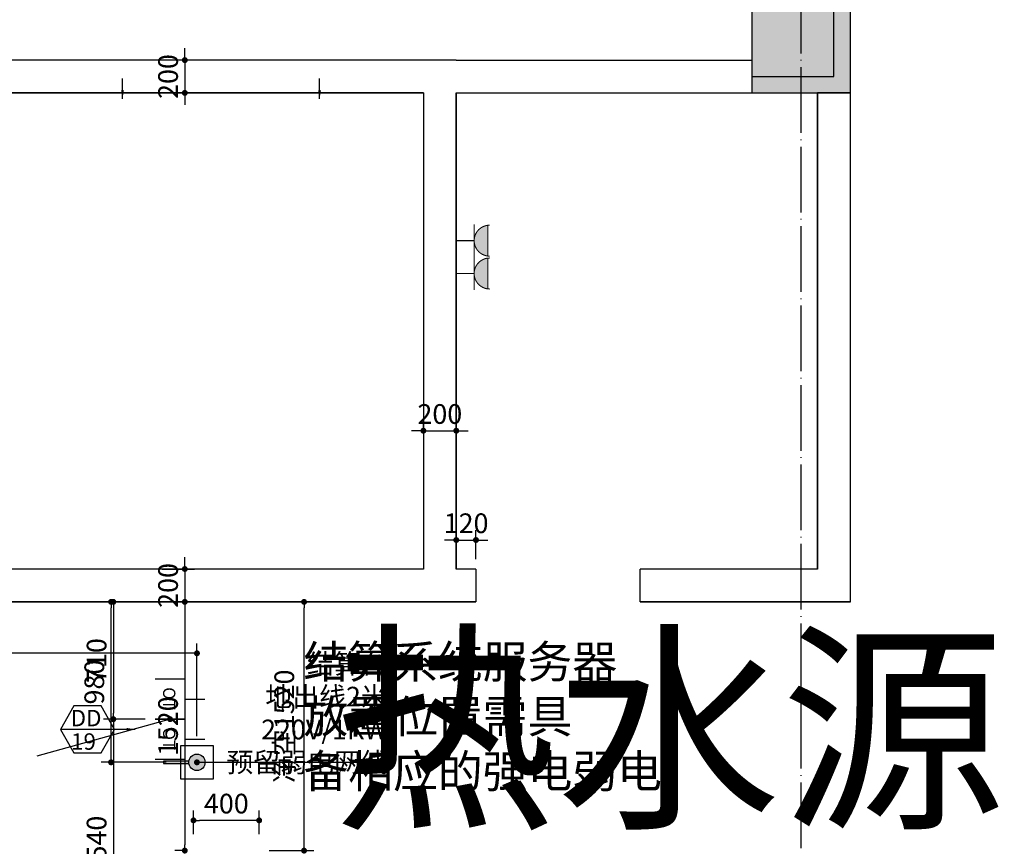
# Model space of a CAD drawing. Extents: x -977719 to 1504422, y -3543325 to -15798.
# Drawn here: x -884175 to -878180, y -3143262 to -3138227 of the extents above; entities that cross this region are included whole.
import ezdxf

# ---------------------------------------------------------------- set-up
doc = ezdxf.new("R2010")
doc.units = 0
doc.header["$LTSCALE"] = 200
doc.linetypes.add('DOTE', pattern=[2.42, 2, -0.2, 0.02, -0.2])
for name, color, linetype in [('ALC', 45, 'Continuous'), ('COLUMN', 22, 'Continuous'), ('DOTE', 251, 'Continuous'), ('PUB_HATCH', 8, 'Continuous'), ('RAWEN厨具弱电', 4, 'Continuous'), ('RAWEN电位图-点位图标', 1, 'Continuous'), ('RAWEN给水图-点位图标', 3, 'Continuous'), ('RAWEN编号', 6, 'Continuous'), ('RAWEN隔墙标注', 3, 'Continuous'), ('WALL', 2, 'Continuous')]:
    doc.layers.add(name, color=color, linetype=linetype)
doc.styles.add('DIMZ', font='romanc.shx', dxfattribs={"width": 0.7})
doc.styles.add('ROMANS', font='romans')
doc.styles.get("Standard").update_dxf_attribs({"font": 'gbenor.shx', "bigfont": 'gbcbig.shx'})
doc.styles.add('XL黑体', font='txt')
doc.dimstyles.new('RAWEN编号', dxfattribs={"dimscale": 75, "dimtxt": 0.18, "dimasz": 0.7, "dimexe": 0.18, "dimexo": 0.0625, "dimgap": 0.09, "dimtad": 0, "dimtih": 1, "dimtoh": 1, "dimdec": 4, "dimzin": 0, "dimdsep": 46, "dimtxsty": 'Standard', "dimcen": 0.09, "dimadec": 0, "dimazin": 0, "dimtfac": 1, "dimtdec": 4, "dimtofl": 0, "dimtmove": 0, "dimatfit": 3, "dimfxl": 1, "dimtolj": 1, "dimtzin": 0, "dimarcsym": 0})
doc.dimstyles.new('副本 1-60', dxfattribs={"dimscale": 60, "dimtxt": 2, "dimasz": 0.6, "dimexe": 1, "dimexo": 1, "dimgap": 0.7, "dimtad": 1, "dimdec": 0, "dimrnd": 10, "dimzin": 0, "dimdsep": 46, "dimtxsty": 'DIMZ', "dimblk": 'DOT', "dimcen": 2, "dimdle": 1, "dimclrd": 256, "dimclre": 256, "dimclrt": 7, "dimadec": 0, "dimazin": 0, "dimtfac": 1, "dimtdec": 0, "dimtix": 1, "dimtmove": 2, "dimatfit": 3, "dimldrblk": 'DOT', "dimfxl": 6, "dimtolj": 1, "dimtzin": 0, "dimarcsym": 0})

# ---------------------------------------------------------------- blocks, each defined once
blk = doc.blocks.new('_FZH')
blk.add_lwpolyline([(-0.5, -0.5), (0.5, -0.5), (0.5, 0.5), (-0.5, 0.5)], close=True)
at = {"layer": 'PUB_HATCH'}
blk.add_solid([(-0.5, -0.5), (0.5, -0.5), (-0.5, 0.5), (0.5, 0.5)], dxfattribs=at)
blk = doc.blocks.new('_Dot')
at = {"color": 0, "linetype": 'ByBlock', "lineweight": -2}
blk.add_line((-0.5, 0), (-1, 0), dxfattribs=at)
at = {"color": 0, "linetype": 'ByBlock', "const_width": 0.5}
blk.add_lwpolyline([(-0.25, 0, 1), (0.25, 0, 1)], format="xyb", close=True, dxfattribs=at)
blk = doc.blocks.new('*D4262')
at = {"layer": 'Defpoints', "color": 0, "transparency": 16777216}
for p in [(-883169.9, -3138473.5), (-883268.9, -3138673.5), (-883169.9, -3138673.5)]:
    blk.add_point(p, dxfattribs=at)
at = {"layer": 'RAWEN隔墙标注', "lineweight": -2, "transparency": 16777216}
for p, q in [((-883169.9, -3138437.5), (-883169.9, -3138401.5)), ((-883229.9, -3138473.5), (-883229.9, -3138473.5)), ((-883169.9, -3138473.5), (-883169.9, -3138673.5)), ((-883208.9, -3138673.5), (-883109.9, -3138673.5)), ((-883169.9, -3138709.5), (-883169.9, -3138745.5))]:
    blk.add_line(p, q, dxfattribs=at)
at = {"layer": 'RAWEN隔墙标注', "lineweight": -2, "transparency": 16777216, "xscale": 36, "yscale": 36, "zscale": 36}
for p, rotation in [((-883169.9, -3138473.5), 270), ((-883169.9, -3138673.5), 90)]:
    blk.add_blockref('_Dot', p, dxfattribs=dict(at, rotation=rotation))
at = {"layer": 'RAWEN隔墙标注', "color": 7, "transparency": 16777216, "insert": (-883271.9, -3138573.5), "char_height": 120, "attachment_point": 5, "rotation": 90, "style": 'DIMZ'}
blk.add_mtext('\\A1;200', dxfattribs=at)
blk = doc.blocks.new('*D4264')
at = {"layer": 'Defpoints', "color": 0, "transparency": 16777216}
for p in [(-883367, -3141573.5), (-883367, -3141773.5), (-883169.9, -3141773.5)]:
    blk.add_point(p, dxfattribs=at)
at = {"layer": 'RAWEN隔墙标注', "lineweight": -2, "transparency": 16777216}
for p, q in [((-883169.9, -3141537.5), (-883169.9, -3141501.5)), ((-883307, -3141573.5), (-883109.9, -3141573.5)), ((-883169.9, -3141573.5), (-883169.9, -3141773.5)), ((-883307, -3141773.5), (-883109.9, -3141773.5)), ((-883169.9, -3141809.5), (-883169.9, -3141845.5))]:
    blk.add_line(p, q, dxfattribs=at)
at = {"layer": 'RAWEN隔墙标注', "lineweight": -2, "transparency": 16777216, "xscale": 36, "yscale": 36, "zscale": 36}
for p, rotation in [((-883169.9, -3141573.5), 270), ((-883169.9, -3141773.5), 90)]:
    blk.add_blockref('_Dot', p, dxfattribs=dict(at, rotation=rotation))
at = {"layer": 'RAWEN隔墙标注', "color": 7, "transparency": 16777216, "insert": (-883271.9, -3141673.5), "char_height": 120, "attachment_point": 5, "rotation": 90, "style": 'DIMZ'}
blk.add_mtext('\\A1;200', dxfattribs=at)
blk = doc.blocks.new('*D4265')
at = {"layer": 'Defpoints', "color": 0, "transparency": 16777216}
for p in [(-883367, -3141773.5), (-883169.9, -3143288.7), (-883117, -3143288.7)]:
    blk.add_point(p, dxfattribs=at)
at = {"layer": 'RAWEN隔墙标注', "lineweight": -2, "transparency": 16777216}
for p, q in [((-883307, -3141773.5), (-883109.9, -3141773.5)), ((-883169.9, -3141809.5), (-883169.9, -3143252.7)), ((-883177, -3143288.7), (-883229.9, -3143288.7))]:
    blk.add_line(p, q, dxfattribs=at)
at = {"layer": 'RAWEN隔墙标注', "lineweight": -2, "transparency": 16777216, "xscale": 36, "yscale": 36, "zscale": 36}
for p, rotation in [((-883169.9, -3141773.5), 90), ((-883169.9, -3143288.7), 270)]:
    blk.add_blockref('_Dot', p, dxfattribs=dict(at, rotation=rotation))
at = {"layer": 'RAWEN隔墙标注', "color": 7, "transparency": 16777216, "insert": (-883271.9, -3142531.1), "char_height": 120, "attachment_point": 5, "rotation": 90, "style": 'DIMZ'}
blk.add_mtext('\\A1;1520', dxfattribs=at)
blk = doc.blocks.new('*D4277')
at = {"layer": 'Defpoints', "color": 0, "transparency": 16777216}
for p in [(-881397, -3141396.7), (-881517, -3141573.5), (-881397, -3141573.5)]:
    blk.add_point(p, dxfattribs=at)
at = {"layer": 'RAWEN隔墙标注', "lineweight": -2, "transparency": 16777216}
for p, q in [((-881517, -3141513.5), (-881517, -3141336.7)), ((-881397, -3141513.5), (-881397, -3141336.7)), ((-881553, -3141396.7), (-881589, -3141396.7)), ((-881517, -3141396.7), (-881397, -3141396.7)), ((-881361, -3141396.7), (-881325, -3141396.7))]:
    blk.add_line(p, q, dxfattribs=at)
at = {"layer": 'RAWEN隔墙标注', "lineweight": -2, "transparency": 16777216, "xscale": 36, "yscale": 36, "zscale": 36}
blk.add_blockref('_Dot', (-881517, -3141396.7), dxfattribs=at)
at = {"layer": 'RAWEN隔墙标注', "lineweight": -2, "transparency": 16777216, "xscale": 36, "yscale": 36, "zscale": 36, "rotation": 180}
blk.add_blockref('_Dot', (-881397, -3141396.7), dxfattribs=at)
at = {"layer": 'RAWEN隔墙标注', "color": 7, "transparency": 16777216, "insert": (-881457, -3141294.7), "char_height": 120, "attachment_point": 5, "style": 'DIMZ'}
blk.add_mtext('\\A1;120', dxfattribs=at)
blk = doc.blocks.new('*D4293')
at = {"layer": 'Defpoints', "color": 0, "transparency": 16777216}
for p in [(-883117, -3143104.4), (-883117, -3143249.2), (-882717, -3143249.2)]:
    blk.add_point(p, dxfattribs=at)
at = {"layer": 'RAWEN隔墙标注', "lineweight": -2, "transparency": 16777216}
for p, q in [((-883117, -3143189.2), (-883117, -3143044.4)), ((-882717, -3143189.2), (-882717, -3143044.4)), ((-882753, -3143104.4), (-883081, -3143104.4))]:
    blk.add_line(p, q, dxfattribs=at)
at = {"layer": 'RAWEN隔墙标注', "lineweight": -2, "transparency": 16777216, "xscale": 36, "yscale": 36, "zscale": 36, "rotation": 180}
blk.add_blockref('_Dot', (-883117, -3143104.4), dxfattribs=at)
at = {"layer": 'RAWEN隔墙标注', "lineweight": -2, "transparency": 16777216, "xscale": 36, "yscale": 36, "zscale": 36}
blk.add_blockref('_Dot', (-882717, -3143104.4), dxfattribs=at)
at = {"layer": 'RAWEN隔墙标注', "color": 7, "transparency": 16777216, "insert": (-882917, -3143002.4), "char_height": 120, "attachment_point": 5, "style": 'DIMZ'}
blk.add_mtext('\\A1;400', dxfattribs=at)
blk = doc.blocks.new('留线头XL')
at = {"layer": 'RAWEN电位图-点位图标'}
h = blk.add_hatch(color=256, dxfattribs=at)
h.paths.add_polyline_path([(50, -100.1, 1), (-50, -100.1, 1)])
h.paths.add_polyline_path([(0, -150.1), (0, -150.1), (0, -150.1), (0, -150.1)], flags=9)
blk.add_hatch(color=256, dxfattribs=at).paths.add_polyline_path([(7, -150.1), (-7, -150.1), (-7, -304.8), (7, -304.8)])
for points in [[(-100.1, -200.2), (100.1, -200.2), (100.1, 0), (-100.1, 0)], [(-7, -304.8), (7, -304.8), (7, -150.1), (-7, -150.1)]]:
    blk.add_lwpolyline(points, close=True, dxfattribs=at)
blk.add_circle((0, -100.1), 50, dxfattribs=at)
blk = doc.blocks.new('*D5034')
at = {"layer": 'Defpoints', "color": 0, "transparency": 16777216}
for p in [(-882443.7, -3141773.5), (-882443.7, -3141773.5), (-882717, -3143288.7)]:
    blk.add_point(p, dxfattribs=at)
at = {"layer": 'RAWEN隔墙标注', "lineweight": -2, "transparency": 16777216}
for p, q in [((-882443.7, -3141773.5), (-882383.7, -3141773.5)), ((-882443.7, -3143252.7), (-882443.7, -3141809.5)), ((-882657, -3143288.7), (-882383.7, -3143288.7))]:
    blk.add_line(p, q, dxfattribs=at)
at = {"layer": 'RAWEN隔墙标注', "lineweight": -2, "transparency": 16777216, "xscale": 36, "yscale": 36, "zscale": 36}
for p, rotation in [((-882443.7, -3141773.5), 90), ((-882443.7, -3143288.7), 270)]:
    blk.add_blockref('_Dot', p, dxfattribs=dict(at, rotation=rotation))
at = {"layer": 'RAWEN隔墙标注', "color": 7, "transparency": 16777216, "insert": (-882564.1, -3142531.1), "char_height": 120, "attachment_point": 5, "rotation": 90, "style": 'DIMZ'}
blk.add_mtext('\\A1;{\\fSimSun|b0|i0|c134|p2;净空}1520', dxfattribs=at)
blk = doc.blocks.new('*D5047')
at = {"layer": 'Defpoints', "color": 0, "transparency": 16777216}
for p in [(-881717, -3140731.2), (-881517, -3140731.2), (-881517, -3140731.2)]:
    blk.add_point(p, dxfattribs=at)
at = {"layer": 'RAWEN隔墙标注', "lineweight": -2, "transparency": 16777216}
for p, q in [((-881717, -3140731.2), (-881717, -3140671.2)), ((-881517, -3140731.2), (-881517, -3140671.2)), ((-881753, -3140731.2), (-881789, -3140731.2)), ((-881717, -3140731.2), (-881517, -3140731.2)), ((-881481, -3140731.2), (-881445, -3140731.2))]:
    blk.add_line(p, q, dxfattribs=at)
at = {"layer": 'RAWEN隔墙标注', "lineweight": -2, "transparency": 16777216, "xscale": 36, "yscale": 36, "zscale": 36}
blk.add_blockref('_Dot', (-881717, -3140731.2), dxfattribs=at)
at = {"layer": 'RAWEN隔墙标注', "lineweight": -2, "transparency": 16777216, "xscale": 36, "yscale": 36, "zscale": 36, "rotation": 180}
blk.add_blockref('_Dot', (-881517, -3140731.2), dxfattribs=at)
at = {"layer": 'RAWEN隔墙标注', "color": 7, "transparency": 16777216, "insert": (-881617, -3140629.2), "char_height": 120, "attachment_point": 5, "style": 'DIMZ'}
blk.add_mtext('\\A1;200', dxfattribs=at)
blk = doc.blocks.new('单相插座')
at = {"layer": 'RAWEN电位图-点位图标'}
blk.add_hatch(color=256, dxfattribs=at).paths.add_polyline_path([(-93.8, -192.7), (93.8, -192.7, 0.893404)])
at = {"layer": 'RAWEN电位图-点位图标', "const_width": 6.47}
for points in [[(0, -108.9), (0, 0)], [(-100, -108.9), (100, -108.9)], [(-94.4, -192.7), (94.4, -192.7)]]:
    blk.add_lwpolyline(points, dxfattribs=at)
blk.add_lwpolyline([(94.4, -203.3, 1), (-94.4, -203.3)], format="xyb", dxfattribs=at)
blk = doc.blocks.new('A$C1f3a01c7')
at = {"layer": 'RAWEN厨具弱电'}
blk.add_line((121.8, 122.8), (0, 122.8), dxfattribs=at)
blk.add_lwpolyline([(302.9, 245.6), (121.8, 245.6), (121.8, 0), (302.9, 0)], dxfattribs=at)
at = {"layer": 'RAWEN厨具弱电', "insert": (179.9, 57.6), "char_height": 75, "attachment_point": 1, "rotation": 90, "style": 'XL黑体'}
blk.add_mtext_dynamic_manual_height_columns('TO', width=47.361, gutter_width=12.5, heights=[0], dxfattribs=at)
blk = doc.blocks.new('*D5081')
at = {"layer": 'Defpoints', "color": 0, "transparency": 16777216}
for p in [(-883367, -3141773.5), (-883605, -3142488), (-883350.4, -3142488)]:
    blk.add_point(p, dxfattribs=at)
at = {"layer": 'RAWEN厨具弱电', "lineweight": -2, "transparency": 16777216}
for p, q in [((-883427, -3141773.5), (-883665, -3141773.5)), ((-883605, -3141809.5), (-883605, -3142452)), ((-883410.4, -3142488), (-883665, -3142488))]:
    blk.add_line(p, q, dxfattribs=at)
at = {"layer": 'RAWEN厨具弱电', "lineweight": -2, "transparency": 16777216, "xscale": 36, "yscale": 36, "zscale": 36}
for p, rotation in [((-883605, -3141773.5), 90), ((-883605, -3142488), 270)]:
    blk.add_blockref('_Dot', p, dxfattribs=dict(at, rotation=rotation))
at = {"layer": 'RAWEN厨具弱电', "color": 7, "transparency": 16777216, "insert": (-883707, -3142130.7), "char_height": 120, "attachment_point": 5, "rotation": 90, "style": 'DIMZ'}
blk.add_mtext('\\A1;710', dxfattribs=at)
blk = doc.blocks.new('*D5082')
at = {"layer": 'Defpoints', "color": 0, "transparency": 16777216}
for p in [(-883350.4, -3142488), (-883605, -3144027.8), (-883238.8, -3144027.8)]:
    blk.add_point(p, dxfattribs=at)
at = {"layer": 'RAWEN厨具弱电', "lineweight": -2, "transparency": 16777216}
for p, q in [((-883410.4, -3142488), (-883665, -3142488)), ((-883605, -3142524), (-883605, -3143991.8)), ((-883298.8, -3144027.8), (-883665, -3144027.8))]:
    blk.add_line(p, q, dxfattribs=at)
at = {"layer": 'RAWEN厨具弱电', "lineweight": -2, "transparency": 16777216, "xscale": 36, "yscale": 36, "zscale": 36}
for p, rotation in [((-883605, -3142488), 90), ((-883605, -3144027.8), 270)]:
    blk.add_blockref('_Dot', p, dxfattribs=dict(at, rotation=rotation))
at = {"layer": 'RAWEN厨具弱电', "color": 7, "transparency": 16777216, "insert": (-883707, -3143257.9), "char_height": 120, "attachment_point": 5, "rotation": 90, "style": 'DIMZ'}
blk.add_mtext('\\A1;1540', dxfattribs=at)
blk = doc.blocks.new('*D5111')
at = {"layer": 'Defpoints', "color": 0, "transparency": 16777216}
for p in [(-883619, -3141773.5), (-883619, -3141773.5), (-883223.3, -3142750.9)]:
    blk.add_point(p, dxfattribs=at)
at = {"layer": 'RAWEN电位图-点位图标', "lineweight": -2, "transparency": 16777216}
for p, q in [((-883619, -3141773.5), (-883559, -3141773.5)), ((-883619, -3142714.9), (-883619, -3141809.5)), ((-883283.3, -3142750.9), (-883679, -3142750.9))]:
    blk.add_line(p, q, dxfattribs=at)
at = {"layer": 'RAWEN电位图-点位图标', "lineweight": -2, "transparency": 16777216, "xscale": 36, "yscale": 36, "zscale": 36}
for p, rotation in [((-883619, -3141773.5), 90), ((-883619, -3142750.9), 270)]:
    blk.add_blockref('_Dot', p, dxfattribs=dict(at, rotation=rotation))
at = {"layer": 'RAWEN电位图-点位图标', "color": 7, "transparency": 16777216, "insert": (-883721, -3142262.2), "char_height": 120, "attachment_point": 5, "rotation": 90, "style": 'DIMZ'}
blk.add_mtext('\\A1;980', dxfattribs=at)
blk = doc.blocks.new('*D5112')
at = {"layer": 'Defpoints', "color": 0, "transparency": 16777216}
for p in [(-886717, -3142086.8), (-886717, -3142650.8), (-883095.9, -3142650.8)]:
    blk.add_point(p, dxfattribs=at)
at = {"layer": 'RAWEN电位图-点位图标', "lineweight": -2, "transparency": 16777216}
for p, q in [((-886717, -3142590.8), (-886717, -3142026.8)), ((-883095.9, -3142590.8), (-883095.9, -3142026.8)), ((-883131.9, -3142086.8), (-886681, -3142086.8))]:
    blk.add_line(p, q, dxfattribs=at)
at = {"layer": 'RAWEN电位图-点位图标', "lineweight": -2, "transparency": 16777216, "xscale": 36, "yscale": 36, "zscale": 36, "rotation": 180}
blk.add_blockref('_Dot', (-886717, -3142086.8), dxfattribs=at)
at = {"layer": 'RAWEN电位图-点位图标', "lineweight": -2, "transparency": 16777216, "xscale": 36, "yscale": 36, "zscale": 36}
blk.add_blockref('_Dot', (-883095.9, -3142086.8), dxfattribs=at)
at = {"layer": 'RAWEN电位图-点位图标', "color": 7, "transparency": 16777216, "insert": (-884906.5, -3141984.8), "char_height": 120, "attachment_point": 5, "style": 'DIMZ'}
blk.add_mtext('\\A1;3620', dxfattribs=at)
blk = doc.blocks.new('*U5657')
at = {"layer": 'RAWEN编号'}
blk.add_lwpolyline([(165.1, 0), (82.6, 143), (-82.6, 143), (-165.1, 0), (-82.6, -143), (82.6, -143), (165.1, 0), (-165.1, 0)], dxfattribs=at)

msp = doc.modelspace()

# ---------------------------------------------------------------- linework, layer by layer
at = {"layer": 'ALC'}
for points in [[(-881517, -3138473.5), (-881517, -3138473.5), (-886517, -3138473.5), (-886517, -3138673.5), (-881717, -3138673.5), (-881717, -3141573.5), (-885017, -3141573.5), (-885017, -3140373.5)], [(-881397, -3141573.5), (-881517, -3141573.5), (-881517, -3138673.5)], [(-880397, -3141773.5), (-879117, -3141773.5), (-879117, -3138673.5), (-879317, -3138673.5), (-879317, -3141573.5), (-880397, -3141573.5)], [(-885217, -3140373.5), (-885217, -3141573.5), (-885617, -3141573.5), (-885617, -3141773.5), (-881397, -3141773.5)]]:
    msp.add_lwpolyline(points, dxfattribs=at)
at = {"layer": 'DOTE', "linetype": 'DOTE'}
msp.add_line((-879417, -3166504.9), (-879417, -3122754.9), dxfattribs=at)
at = {"layer": 'PUB_HATCH', "color": 250}
msp.add_lwpolyline([(-879717, -3138573.5), (-879217, -3138573.5), (-879217, -3133573.5), (-889817, -3133573.5), (-889817, -3135973.5), (-894717, -3135973.5), (-894717, -3138573.5), (-886817, -3138573.5), (-886817, -3138573.5), (-886517, -3138573.5)], dxfattribs=at)
at = {"layer": 'WALL'}
for p, q in [((-881517, -3138473.5), (-886517, -3138473.5)), ((-881517, -3138473.5), (-879717, -3138473.5)), ((-881717, -3138673.5), (-886517, -3138673.5)), ((-881717, -3138673.5), (-881717, -3141573.5)), ((-881517, -3138673.5), (-881517, -3141573.5)), ((-881517, -3138673.5), (-879717, -3138673.5)), ((-879317, -3141573.5), (-879317, -3138673.5)), ((-879117, -3141773.5), (-879117, -3138673.5)), ((-881717, -3141573.5), (-885017, -3141573.5)), ((-881397, -3141573.5), (-881517, -3141573.5)), ((-881397, -3141573.5), (-881397, -3141773.5)), ((-879317, -3141573.5), (-880397, -3141573.5)), ((-880397, -3141773.5), (-880397, -3141573.5)), ((-881617, -3141773.5), (-885117, -3141773.5)), ((-881397, -3141773.5), (-881617, -3141773.5)), ((-879117, -3141773.5), (-880397, -3141773.5))]:
    msp.add_line(p, q, dxfattribs=at)

# ---------------------------------------------------------------- block references
at = {"layer": 'COLUMN', "xscale": 600, "yscale": 600, "zscale": 600}
msp.add_blockref('_FZH', (-879417, -3138373.5), dxfattribs=at)
at = {"layer": 'RAWEN厨具弱电', "xscale": -1}
for p in [(-883047.5, -3142488), (-883047.5, -3142733.6)]:
    msp.add_blockref('A$C1f3a01c7', p, dxfattribs=at)
at = {"layer": 'RAWEN电位图-点位图标'}
for name, p, rotation in [('单相插座', (-881517, -3139573.4), 90), ('单相插座', (-881517, -3139773.4), 90), ('留线头XL', (-882995.8, -3142750.9), 270)]:
    msp.add_blockref(name, p, dxfattribs=dict(at, rotation=rotation))
at = {"layer": 'RAWEN编号'}
ref = msp.add_blockref('*U5657', (-883762.4, -3142550), dxfattribs=at)
ref.add_attrib('.No.', 'DD', (-883864.8, -3142531.3), dxfattribs={"height": 100, "style": 'ROMANS'})
ref.add_attrib('.NoExt.', '19', (-883862.4, -3142674.3), dxfattribs={"height": 100, "style": 'ROMANS'})

# ---------------------------------------------------------------- texts
at = {"layer": 'RAWEN厨具弱电', "insert": (-882447.5, -3142038.3), "char_height": 200, "attachment_point": 1}
msp.add_mtext_dynamic_manual_height_columns('{\\fSimSun|b0|i0|c134|p2;结算系统服务器\\P放置位置需具\\P备相应的强电弱电}', width=5801.258, gutter_width=12.5, heights=[0], dxfattribs=at)
at = {"layer": 'RAWEN电位图-点位图标', "color": 7, "insert": (-881934, -3142810.9), "char_height": 120, "attachment_point": 9, "style": 'DIMZ'}
msp.add_mtext('{\\fSimSun|b0|i0|c134|p2;结算台 地出线2米\\P220V/1KW\\P预留弱电网线}', dxfattribs=at)
at = {"layer": 'RAWEN给水图-点位图标', "insert": (-882269, -3142050.7), "char_height": 1000, "width": 22.004, "attachment_point": 1}
msp.add_mtext('热水源\\P甲方自行考虑\\P', dxfattribs=at)

# ---------------------------------------------------------------- dimensions: what is measured, and where the dimension line sits
at = {"layer": 'RAWEN厨具弱电'}
for base, p1, p2, picture, middle in [((-883605.0355, -3142488.0071), (-883367.0367, -3141773.4584), (-883350.4208, -3142488.0071), '*D5081', (-883707.0355, -3142130.7327)), ((-883605, -3144027.8), (-883350.4, -3142488), (-883238.8, -3144027.8), '*D5082', (-883707, -3143257.9))]:
    dim = msp.add_linear_dim(base=base, p1=p1, p2=p2, angle=90, dimstyle='副本 1-60', override={"dimfxl": 200, "dimfxlon": 1}, dxfattribs=at)
    dim.commit()
    dim.dimension.update_dxf_attribs({"geometry": picture, "text_midpoint": middle})
at = {"layer": 'RAWEN电位图-点位图标'}
dim = msp.add_linear_dim(base=(-883619, -3141773.5), p1=(-883223.3, -3142750.9), p2=(-883619, -3141773.5), angle=90, dimstyle='副本 1-60', override={"dimfxl": 200, "dimfxlon": 1}, dxfattribs=at)
dim.commit()
dim.dimension.update_dxf_attribs({"geometry": '*D5111', "text_midpoint": (-883721, -3142262.2)})
dim = msp.add_linear_dim(base=(-886717, -3142086.8), p1=(-883095.9, -3142650.8), p2=(-886717, -3142650.8), dimstyle='副本 1-60', override={"dimfxl": 200, "dimfxlon": 1}, dxfattribs=at)
dim.commit()
dim.dimension.update_dxf_attribs({"geometry": '*D5112', "text_midpoint": (-884906.5, -3141984.8)})
at = {"layer": 'RAWEN隔墙标注'}
for base, p1, p2, picture, middle in [((-883169.9, -3138673.5), (-883169.9, -3138473.5), (-883268.9, -3138673.5), '*D4262', (-883271.9, -3138573.5)), ((-883169.9, -3141773.5), (-883367, -3141573.5), (-883367, -3141773.5), '*D4264', (-883271.9, -3141673.5)), ((-883169.9, -3143288.7), (-883367, -3141773.5), (-883117, -3143288.7), '*D4265', (-883271.9, -3142531.1))]:
    dim = msp.add_linear_dim(base=base, p1=p1, p2=p2, angle=90, dimstyle='副本 1-60', dxfattribs=at)
    dim.commit()
    dim.dimension.update_dxf_attribs({"geometry": picture, "text_midpoint": middle})
dim = msp.add_linear_dim(base=(-881517, -3140731.2), p1=(-881717, -3140731.2), p2=(-881517, -3140731.2), dimstyle='副本 1-60', override={"dimfxl": 200, "dimfxlon": 1}, dxfattribs=at)
dim.commit()
dim.dimension.update_dxf_attribs({"geometry": '*D5047', "text_midpoint": (-881617, -3140629.2)})
for base, p1, p2, picture, middle in [((-881397, -3141396.7), (-881517, -3141573.5), (-881397, -3141573.5), '*D4277', (-881457, -3141294.7)), ((-883117, -3143104.4), (-882717, -3143249.2), (-883117, -3143249.2), '*D4293', (-882917, -3143002.4))]:
    dim = msp.add_linear_dim(base=base, p1=p1, p2=p2, dimstyle='副本 1-60', dxfattribs=at)
    dim.commit()
    dim.dimension.update_dxf_attribs({"geometry": picture, "text_midpoint": middle})
dim = msp.add_linear_dim(base=(-882443.7, -3141773.5), p1=(-882717, -3143288.7), p2=(-882443.7, -3141773.5), angle=90, text='{\\fSimSun|b0|i0|c134|p2;净空}<>', dimstyle='副本 1-60', override={"dimfxl": 200, "dimfxlon": 1}, dxfattribs=at)
dim.commit()
dim.dimension.update_dxf_attribs({"geometry": '*D5034', "text_midpoint": (-882564.1, -3142531.1)})

# ---------------------------------------------------------------- leaders
at = {"layer": 'RAWEN厨具弱电'}
msp.add_leader([(-883259.9, -3142488), (-884071, -3142712.7)], dimstyle='副本 1-60', override={"dimgap": 0.7, "dimtad": 0, "dimfxl": 200, "dimfxlon": 1, "dimarcsym": 1}, dxfattribs=at)
at = {"layer": 'RAWEN电位图-点位图标', "annotation_type": 0, "has_hookline": 1, "hookline_direction": 0, "text_width": 948.4}
msp.add_leader([(-883095.9, -3142750.9), (-881976, -3142750.9)], dimstyle='副本 1-60', override={"dimgap": 0.7, "dimtad": 0, "dimfxl": 200, "dimfxlon": 1}, dxfattribs=at)
at = {"layer": 'RAWEN编号'}
for points in [[(-883549.1, -3138709.7), (-883549.1, -3138584.7)], [(-882349.1, -3138709.7), (-882349.1, -3138584.7)], [(-883472.3, -3142550), (-883597.3, -3142550)]]:
    msp.add_leader(points, dimstyle='RAWEN编号', dxfattribs=at)

doc.saveas('drawing.dxf')
